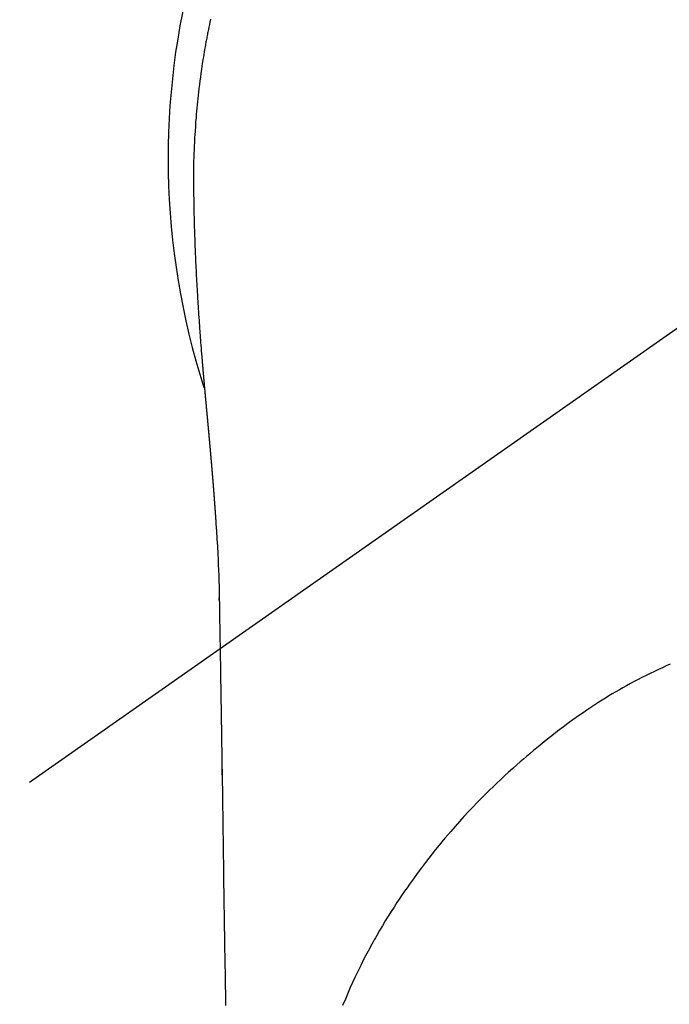
# Model space of a CAD drawing. Extents: x 84007 to 110129, y -10810 to -2410.
# Drawn here: x 100719 to 100741, y -3752 to -3718 of the extents above; entities that cross this region are included whole.
import ezdxf

# ---------------------------------------------------------------- set-up
doc = ezdxf.new("R2010")
doc.units = 0
doc.header["$LTSCALE"] = 50
doc.header["$MEASUREMENT"] = 0
doc.linetypes.add('CENTER2', pattern=[1.125, 0.75, -0.125, 0.125, -0.125])
doc.layers.get('0').update_dxf_attribs({"linetype": 'CONTINUOUS'})
doc.layers.add('150-機器', color=8, linetype='CONTINUOUS')
doc.layers.add('160-文字', color=254, linetype='CONTINUOUS')
doc.styles.add('KH001', font='txt')
doc.dimstyles.new('KH1xx030', dxfattribs={"dimscale": 30, "dimtxt": 2, "dimasz": 0.6, "dimexe": 0.3, "dimexo": 1.2, "dimgap": 0.5, "dimtad": 3, "dimdec": 1, "dimdsep": 46, "dimlunit": 6, "dimtxsty": 'KH001', "dimblk": 'DOT', "dimcen": 1, "dimdle": 1, "dimclrd": 256, "dimclre": 256, "dimclrt": 256, "dimadec": 0, "dimazin": 0, "dimtfac": 1, "dimtdec": 1, "dimtix": 1, "dimtmove": 2, "dimatfit": 3, "dimldrblk": 'CLOSEDBLANK', "dimfxl": 1, "dimtolj": 1, "dimtzin": 0, "dimlwd": -1, "dimlwe": -1, "dimarcsym": 0})

# ---------------------------------------------------------------- blocks, each defined once
blk = doc.blocks.new('_ClosedBlank')
at = {"color": 0, "linetype": 'ByBlock', "lineweight": -2}
for p, q in [((-1, 0.1667), (0, 0)), ((-1, 0.1667), (-1, -0.1667)), ((0, 0), (-1, -0.1667))]:
    blk.add_line(p, q, dxfattribs=at)
blk = doc.blocks.new('_Dot')
at = {"color": 0, "linetype": 'ByBlock', "lineweight": -2}
blk.add_line((-0.5, 0), (-1, 0), dxfattribs=at)
at = {"color": 0, "linetype": 'ByBlock', "const_width": 0.5}
blk.add_lwpolyline([(-0.25, 0, 1), (0.25, 0, 1)], format="xyb", close=True, dxfattribs=at)

msp = doc.modelspace()

# ---------------------------------------------------------------- linework, layer by layer
at = {"layer": '150-機器', "color": 13, "linetype": 'CENTER2'}
msp.add_line((100749.713, -3722.372), (100505.695, -3893.235), dxfattribs=at)
at = {"layer": '150-機器', "color": 13, "linetype": 'Continuous'}
for points in [[(100725.246, -3717.568), (100725.223, -3717.674), (100725.205, -3717.76), (100725.188, -3717.845), (100725.17, -3717.931), (100725.153, -3718.017), (100725.144, -3718.059), (100725.136, -3718.102), (100725.127, -3718.144), (100725.119, -3718.187), (100725.111, -3718.23), (100725.103, -3718.273), (100725.095, -3718.316), (100725.087, -3718.359), (100725.072, -3718.445), (100725.056, -3718.531), (100725.041, -3718.617), (100725.026, -3718.703), (100725.012, -3718.789), (100724.997, -3718.875), (100724.983, -3718.961), (100724.97, -3719.048), (100724.949, -3719.178), (100724.93, -3719.307), (100724.912, -3719.437), (100724.894, -3719.567), (100724.877, -3719.698), (100724.86, -3719.828), (100724.844, -3719.958), (100724.829, -3720.089), (100724.817, -3720.198), (100724.805, -3720.307), (100724.793, -3720.416), (100724.782, -3720.525), (100724.772, -3720.635), (100724.762, -3720.744), (100724.752, -3720.853), (100724.743, -3720.963), (100724.731, -3721.116), (100724.72, -3721.269), (100724.71, -3721.423), (100724.7, -3721.576), (100724.696, -3721.642), (100724.693, -3721.708), (100724.689, -3721.774), (100724.686, -3721.839), (100724.683, -3721.927), (100724.679, -3722.015), (100724.676, -3722.103), (100724.672, -3722.191), (100724.668, -3722.28), (100724.663, -3722.368), (100724.658, -3722.457), (100724.655, -3722.545), (100724.654, -3722.614), (100724.654, -3722.683), (100724.655, -3722.752), (100724.655, -3722.821), (100724.656, -3722.928), (100724.656, -3723.036), (100724.657, -3723.144), (100724.657, -3723.252), (100724.658, -3723.33), (100724.659, -3723.408), (100724.659, -3723.486), (100724.66, -3723.564), (100724.661, -3723.618), (100724.662, -3723.671), (100724.663, -3723.725), (100724.663, -3723.779), (100724.665, -3723.863), (100724.666, -3723.947), (100724.668, -3724.031), (100724.669, -3724.115), (100724.67, -3724.182), (100724.672, -3724.248), (100724.673, -3724.314), (100724.674, -3724.381), (100724.676, -3724.459), (100724.679, -3724.537), (100724.681, -3724.615), (100724.683, -3724.693), (100724.685, -3724.763), (100724.687, -3724.832), (100724.689, -3724.902), (100724.691, -3724.972), (100724.694, -3725.053), (100724.697, -3725.134), (100724.7, -3725.214), (100724.703, -3725.295), (100724.706, -3725.361), (100724.708, -3725.426), (100724.711, -3725.491), (100724.713, -3725.556), (100724.716, -3725.622), (100724.719, -3725.688), (100724.721, -3725.753), (100724.724, -3725.819), (100724.728, -3725.891), (100724.731, -3725.963), (100724.735, -3726.035), (100724.738, -3726.107), (100724.741, -3726.162), (100724.744, -3726.216), (100724.746, -3726.271), (100724.749, -3726.325), (100724.754, -3726.418), (100724.758, -3726.51), (100724.763, -3726.602), (100724.768, -3726.694), (100724.771, -3726.75), (100724.774, -3726.806), (100724.778, -3726.861), (100724.781, -3726.917), (100724.785, -3726.989), (100724.789, -3727.062), (100724.794, -3727.135), (100724.798, -3727.207), (100724.803, -3727.294), (100724.809, -3727.381), (100724.814, -3727.468), (100724.82, -3727.555), (100724.826, -3727.654), (100724.833, -3727.753), (100724.84, -3727.852), (100724.847, -3727.951), (100724.851, -3728.006), (100724.855, -3728.061), (100724.859, -3728.116), (100724.863, -3728.172), (100724.868, -3728.246), (100724.873, -3728.32), (100724.878, -3728.394), (100724.884, -3728.468), (100724.89, -3728.553), (100724.896, -3728.637), (100724.903, -3728.722), (100724.91, -3728.807), (100724.918, -3728.908), (100724.926, -3729.01), (100724.934, -3729.111), (100724.943, -3729.213)], [(100724.943, -3729.213), (100724.943, -3729.22), (100724.944, -3729.227), (100724.945, -3729.234), (100724.945, -3729.241), (100724.946, -3729.248), (100724.946, -3729.255), (100724.947, -3729.262), (100724.947, -3729.269), (100724.948, -3729.276), (100724.949, -3729.283), (100724.949, -3729.29), (100724.95, -3729.297), (100724.95, -3729.304), (100724.951, -3729.31), (100724.951, -3729.317), (100724.952, -3729.323), (100724.953, -3729.33), (100724.953, -3729.337), (100724.954, -3729.344), (100724.954, -3729.351), (100724.955, -3729.358), (100724.956, -3729.366), (100724.956, -3729.373), (100724.957, -3729.38), (100724.957, -3729.387), (100724.958, -3729.394), (100724.958, -3729.401), (100724.959, -3729.408), (100724.96, -3729.415), (100724.96, -3729.422), (100724.961, -3729.429), (100724.961, -3729.436), (100724.962, -3729.443), (100724.963, -3729.45), (100724.963, -3729.457), (100724.964, -3729.464), (100724.964, -3729.471), (100724.965, -3729.478), (100724.966, -3729.485), (100724.966, -3729.493), (100724.967, -3729.5), (100724.967, -3729.507), (100724.968, -3729.514), (100724.969, -3729.521), (100724.969, -3729.528), (100724.97, -3729.535), (100724.971, -3729.542), (100724.971, -3729.549), (100724.972, -3729.557), (100724.972, -3729.564), (100724.973, -3729.571), (100724.974, -3729.578), (100724.974, -3729.585), (100724.975, -3729.592), (100724.975, -3729.599), (100724.976, -3729.606), (100724.977, -3729.614), (100724.977, -3729.621), (100724.978, -3729.628), (100724.979, -3729.635), (100724.979, -3729.642), (100724.98, -3729.649), (100724.98, -3729.657), (100724.98, -3729.664), (100724.981, -3729.671), (100724.981, -3729.678), (100724.982, -3729.685), (100724.983, -3729.693), (100724.983, -3729.7), (100724.984, -3729.706), (100724.984, -3729.713), (100724.985, -3729.72), (100724.986, -3729.728), (100724.986, -3729.735), (100724.987, -3729.742), (100724.988, -3729.749), (100724.988, -3729.756), (100724.989, -3729.764), (100724.989, -3729.771), (100724.99, -3729.778), (100724.991, -3729.785), (100724.991, -3729.793), (100724.992, -3729.8), (100724.993, -3729.807), (100724.993, -3729.814), (100724.994, -3729.822), (100724.995, -3729.829), (100724.995, -3729.836), (100724.996, -3729.843), (100724.996, -3729.851), (100724.997, -3729.858), (100724.998, -3729.865), (100724.998, -3729.872), (100724.999, -3729.88), (100725, -3729.887), (100725, -3729.894), (100725.001, -3729.902), (100725.002, -3729.909), (100725.002, -3729.916), (100725.003, -3729.924), (100725.004, -3729.931), (100725.004, -3729.938), (100725.005, -3729.946), (100725.006, -3729.953), (100725.006, -3729.96), (100725.007, -3729.967), (100725.007, -3729.975), (100725.008, -3729.982), (100725.009, -3729.989), (100725.009, -3729.997), (100725.01, -3730.004), (100725.011, -3730.012), (100725.011, -3730.019), (100725.012, -3730.026), (100725.013, -3730.034), (100725.013, -3730.041), (100725.014, -3730.048), (100725.015, -3730.056), (100725.015, -3730.063), (100725.016, -3730.07), (100725.017, -3730.077), (100725.017, -3730.084), (100725.018, -3730.092), (100725.019, -3730.099), (100725.019, -3730.106), (100725.02, -3730.114), (100725.021, -3730.121), (100725.021, -3730.129), (100725.022, -3730.136), (100725.023, -3730.143), (100725.023, -3730.151), (100725.024, -3730.158), (100725.025, -3730.166), (100725.025, -3730.173), (100725.026, -3730.181), (100725.027, -3730.188), (100725.027, -3730.196), (100725.028, -3730.203), (100725.029, -3730.21), (100725.029, -3730.218), (100725.03, -3730.225), (100725.031, -3730.233), (100725.031, -3730.24), (100725.032, -3730.248), (100725.033, -3730.255), (100725.033, -3730.263), (100725.034, -3730.27), (100725.035, -3730.278), (100725.035, -3730.285), (100725.036, -3730.293), (100725.037, -3730.3), (100725.038, -3730.308), (100725.038, -3730.315), (100725.039, -3730.323), (100725.04, -3730.33), (100725.04, -3730.338), (100725.041, -3730.345), (100725.042, -3730.353), (100725.042, -3730.36), (100725.043, -3730.368), (100725.044, -3730.375), (100725.044, -3730.383), (100725.045, -3730.39), (100725.046, -3730.398), (100725.046, -3730.405), (100725.047, -3730.413), (100725.048, -3730.42), (100725.048, -3730.428), (100725.049, -3730.436), (100725.05, -3730.443), (100725.051, -3730.451), (100725.051, -3730.457), (100725.052, -3730.465), (100725.053, -3730.472), (100725.053, -3730.48), (100725.054, -3730.488), (100725.055, -3730.495), (100725.055, -3730.503), (100725.056, -3730.51), (100725.057, -3730.518), (100725.057, -3730.526), (100725.058, -3730.533), (100725.059, -3730.541), (100725.06, -3730.548), (100725.06, -3730.556), (100725.061, -3730.564), (100725.062, -3730.571), (100725.062, -3730.579), (100725.063, -3730.587), (100725.064, -3730.594), (100725.064, -3730.602), (100725.065, -3730.609), (100725.066, -3730.617), (100725.067, -3730.625), (100725.067, -3730.632), (100725.068, -3730.64), (100725.069, -3730.648), (100725.069, -3730.655), (100725.07, -3730.663), (100725.071, -3730.671), (100725.072, -3730.678), (100725.072, -3730.686), (100725.073, -3730.694), (100725.074, -3730.701), (100725.074, -3730.709), (100725.075, -3730.717), (100725.076, -3730.724), (100725.076, -3730.732), (100725.077, -3730.74), (100725.078, -3730.748), (100725.079, -3730.755), (100725.079, -3730.763), (100725.08, -3730.771), (100725.081, -3730.778), (100725.081, -3730.786), (100725.082, -3730.794), (100725.083, -3730.802), (100725.084, -3730.809), (100725.084, -3730.817), (100725.085, -3730.825), (100725.086, -3730.832), (100725.086, -3730.839), (100725.087, -3730.847), (100725.088, -3730.855), (100725.089, -3730.863), (100725.089, -3730.87), (100725.09, -3730.878), (100725.091, -3730.886), (100725.091, -3730.894), (100725.092, -3730.901), (100725.093, -3730.909), (100725.094, -3730.917), (100725.094, -3730.925), (100725.095, -3730.933), (100725.096, -3730.94), (100725.096, -3730.948), (100725.097, -3730.956), (100725.098, -3730.964), (100725.099, -3730.972), (100725.099, -3730.979), (100725.1, -3730.987), (100725.101, -3730.995), (100725.102, -3731.003), (100725.102, -3731.011), (100725.103, -3731.019), (100725.104, -3731.026), (100725.104, -3731.034), (100725.105, -3731.042), (100725.106, -3731.05), (100725.107, -3731.058), (100725.107, -3731.066), (100725.108, -3731.073), (100725.109, -3731.081), (100725.109, -3731.089), (100725.11, -3731.097), (100725.111, -3731.105), (100725.112, -3731.113), (100725.112, -3731.121), (100725.113, -3731.129), (100725.114, -3731.136), (100725.115, -3731.144), (100725.115, -3731.152), (100725.116, -3731.16), (100725.117, -3731.168), (100725.117, -3731.176), (100725.118, -3731.184), (100725.119, -3731.192), (100725.12, -3731.2), (100725.12, -3731.208), (100725.121, -3731.215), (100725.122, -3731.222), (100725.123, -3731.23), (100725.123, -3731.238), (100725.124, -3731.246), (100725.125, -3731.254), (100725.126, -3731.262), (100725.126, -3731.27), (100725.127, -3731.278), (100725.128, -3731.286), (100725.128, -3731.294), (100725.129, -3731.302), (100725.13, -3731.31), (100725.131, -3731.318), (100725.131, -3731.326), (100725.132, -3731.334), (100725.133, -3731.342), (100725.134, -3731.35), (100725.134, -3731.358), (100725.135, -3731.366), (100725.136, -3731.374), (100725.137, -3731.382), (100725.137, -3731.39), (100725.138, -3731.398), (100725.139, -3731.406), (100725.139, -3731.414), (100725.14, -3731.422), (100725.141, -3731.43), (100725.142, -3731.438), (100725.142, -3731.446), (100725.143, -3731.454), (100725.144, -3731.462), (100725.145, -3731.47), (100725.145, -3731.478), (100725.146, -3731.486), (100725.147, -3731.494), (100725.148, -3731.502), (100725.148, -3731.51), (100725.149, -3731.518), (100725.15, -3731.526), (100725.151, -3731.534), (100725.151, -3731.542), (100725.152, -3731.55), (100725.153, -3731.558), (100725.154, -3731.567), (100725.154, -3731.575), (100725.155, -3731.583), (100725.156, -3731.59), (100725.156, -3731.598), (100725.157, -3731.606), (100725.158, -3731.614), (100725.159, -3731.622), (100725.159, -3731.63), (100725.16, -3731.638), (100725.161, -3731.647), (100725.162, -3731.655), (100725.162, -3731.663), (100725.163, -3731.671), (100725.164, -3731.679), (100725.165, -3731.687), (100725.165, -3731.695), (100725.166, -3731.703), (100725.167, -3731.712), (100725.168, -3731.72), (100725.168, -3731.728), (100725.169, -3731.736), (100725.17, -3731.744), (100725.171, -3731.752), (100725.171, -3731.76), (100725.172, -3731.769), (100725.173, -3731.777), (100725.174, -3731.785), (100725.174, -3731.793), (100725.175, -3731.801), (100725.176, -3731.81), (100725.177, -3731.818), (100725.177, -3731.826), (100725.178, -3731.834), (100725.179, -3731.842), (100725.18, -3731.851), (100725.18, -3731.859), (100725.181, -3731.867), (100725.182, -3731.875), (100725.183, -3731.883), (100725.183, -3731.892), (100725.184, -3731.9), (100725.185, -3731.908), (100725.185, -3731.916), (100725.186, -3731.924), (100725.187, -3731.933), (100725.188, -3731.941), (100725.188, -3731.949), (100725.189, -3731.957), (100725.19, -3731.965), (100725.191, -3731.973), (100725.191, -3731.981), (100725.192, -3731.989), (100725.193, -3731.998), (100725.194, -3732.006), (100725.194, -3732.014), (100725.195, -3732.023), (100725.196, -3732.031), (100725.197, -3732.039), (100725.197, -3732.047), (100725.198, -3732.056), (100725.199, -3732.064), (100725.2, -3732.072), (100725.2, -3732.081), (100725.201, -3732.089), (100725.202, -3732.097), (100725.203, -3732.105), (100725.203, -3732.114), (100725.204, -3732.122), (100725.205, -3732.13), (100725.206, -3732.139), (100725.206, -3732.147), (100725.207, -3732.155), (100725.208, -3732.164), (100725.209, -3732.172), (100725.209, -3732.18), (100725.21, -3732.189), (100725.211, -3732.197), (100725.212, -3732.205), (100725.212, -3732.214), (100725.213, -3732.222), (100725.214, -3732.231), (100725.215, -3732.239), (100725.215, -3732.247), (100725.216, -3732.256), (100725.217, -3732.264), (100725.218, -3732.272), (100725.218, -3732.281), (100725.219, -3732.289), (100725.22, -3732.298), (100725.221, -3732.306), (100725.221, -3732.314), (100725.222, -3732.323), (100725.223, -3732.331), (100725.224, -3732.339), (100725.224, -3732.347), (100725.225, -3732.355), (100725.226, -3732.364), (100725.227, -3732.372), (100725.227, -3732.381), (100725.228, -3732.389), (100725.229, -3732.398), (100725.23, -3732.406), (100725.23, -3732.414), (100725.231, -3732.423), (100725.232, -3732.431), (100725.233, -3732.44), (100725.233, -3732.448), (100725.234, -3732.457), (100725.235, -3732.465), (100725.236, -3732.474), (100725.236, -3732.482), (100725.237, -3732.491), (100725.238, -3732.499), (100725.239, -3732.507), (100725.239, -3732.516), (100725.24, -3732.524), (100725.241, -3732.533), (100725.242, -3732.541), (100725.242, -3732.55), (100725.243, -3732.558), (100725.244, -3732.567), (100725.245, -3732.575), (100725.245, -3732.584), (100725.246, -3732.592), (100725.247, -3732.601), (100725.247, -3732.609), (100725.248, -3732.618), (100725.249, -3732.627), (100725.25, -3732.635), (100725.25, -3732.644), (100725.251, -3732.652), (100725.252, -3732.661), (100725.253, -3732.669), (100725.253, -3732.678), (100725.254, -3732.686), (100725.255, -3732.695), (100725.256, -3732.703), (100725.256, -3732.712), (100725.257, -3732.72), (100725.258, -3732.728), (100725.259, -3732.737), (100725.259, -3732.745), (100725.26, -3732.754), (100725.261, -3732.762), (100725.262, -3732.771), (100725.262, -3732.78), (100725.263, -3732.788), (100725.264, -3732.797), (100725.265, -3732.805), (100725.265, -3732.814), (100725.266, -3732.823), (100725.267, -3732.831), (100725.268, -3732.84), (100725.268, -3732.848), (100725.269, -3732.857), (100725.27, -3732.866), (100725.271, -3732.874), (100725.271, -3732.883), (100725.272, -3732.892), (100725.273, -3732.9), (100725.273, -3732.909), (100725.274, -3732.918), (100725.275, -3732.926), (100725.276, -3732.935), (100725.276, -3732.943), (100725.277, -3732.952), (100725.278, -3732.961), (100725.279, -3732.969), (100725.279, -3732.978), (100725.28, -3732.987), (100725.281, -3732.995), (100725.282, -3733.004), (100725.282, -3733.013), (100725.283, -3733.022), (100725.284, -3733.03), (100725.285, -3733.039), (100725.285, -3733.048), (100725.286, -3733.056), (100725.287, -3733.065), (100725.287, -3733.074), (100725.288, -3733.082), (100725.289, -3733.091), (100725.29, -3733.099), (100725.29, -3733.108), (100725.291, -3733.116), (100725.292, -3733.125), (100725.293, -3733.134), (100725.293, -3733.142), (100725.294, -3733.151), (100725.295, -3733.16), (100725.296, -3733.169), (100725.296, -3733.177), (100725.297, -3733.186), (100725.298, -3733.195), (100725.299, -3733.204), (100725.299, -3733.212), (100725.3, -3733.221), (100725.301, -3733.23), (100725.301, -3733.239), (100725.302, -3733.248), (100725.303, -3733.256), (100725.304, -3733.265), (100725.304, -3733.274), (100725.305, -3733.283), (100725.306, -3733.291), (100725.307, -3733.3), (100725.307, -3733.309), (100725.308, -3733.318), (100725.309, -3733.327), (100725.309, -3733.336), (100725.31, -3733.344), (100725.311, -3733.353), (100725.312, -3733.362), (100725.312, -3733.371), (100725.313, -3733.38), (100725.314, -3733.388), (100725.315, -3733.397), (100725.315, -3733.406), (100725.316, -3733.415), (100725.317, -3733.424), (100725.317, -3733.433), (100725.318, -3733.441), (100725.319, -3733.45), (100725.32, -3733.459), (100725.32, -3733.468), (100725.321, -3733.476), (100725.322, -3733.485), (100725.322, -3733.494), (100725.323, -3733.503), (100725.324, -3733.511), (100725.325, -3733.52), (100725.325, -3733.529), (100725.326, -3733.538), (100725.327, -3733.547), (100725.328, -3733.556), (100725.328, -3733.565), (100725.329, -3733.574), (100725.33, -3733.583), (100725.33, -3733.591), (100725.331, -3733.6), (100725.332, -3733.609), (100725.333, -3733.618), (100725.333, -3733.627), (100725.334, -3733.636), (100725.335, -3733.645), (100725.335, -3733.654), (100725.336, -3733.663), (100725.337, -3733.672), (100725.338, -3733.681), (100725.338, -3733.69), (100725.339, -3733.699), (100725.34, -3733.708), (100725.34, -3733.717), (100725.341, -3733.726), (100725.342, -3733.735), (100725.343, -3733.743), (100725.343, -3733.752), (100725.344, -3733.761), (100725.345, -3733.77), (100725.345, -3733.779), (100725.346, -3733.788), (100725.347, -3733.797), (100725.348, -3733.806), (100725.348, -3733.815), (100725.349, -3733.824), (100725.35, -3733.833), (100725.35, -3733.842), (100725.351, -3733.85), (100725.352, -3733.859), (100725.352, -3733.868), (100725.353, -3733.877), (100725.354, -3733.886), (100725.355, -3733.895), (100725.355, -3733.904), (100725.356, -3733.914), (100725.357, -3733.923), (100725.357, -3733.932), (100725.357, -3733.941), (100725.358, -3733.95), (100725.358, -3733.959), (100725.359, -3733.968), (100725.36, -3733.977), (100725.361, -3733.986), (100725.361, -3733.995), (100725.362, -3734.004), (100725.363, -3734.013), (100725.363, -3734.022), (100725.364, -3734.031), (100725.365, -3734.04), (100725.365, -3734.049), (100725.366, -3734.058), (100725.367, -3734.068), (100725.368, -3734.077), (100725.368, -3734.086), (100725.369, -3734.095), (100725.37, -3734.104), (100725.37, -3734.113), (100725.371, -3734.122), (100725.372, -3734.131), (100725.372, -3734.14), (100725.373, -3734.149), (100725.374, -3734.159), (100725.374, -3734.168), (100725.375, -3734.177), (100725.376, -3734.186), (100725.377, -3734.195), (100725.377, -3734.204), (100725.378, -3734.213), (100725.379, -3734.223), (100725.379, -3734.231), (100725.38, -3734.24), (100725.381, -3734.249), (100725.381, -3734.258), (100725.382, -3734.267), (100725.383, -3734.276), (100725.383, -3734.286), (100725.384, -3734.295), (100725.385, -3734.304), (100725.385, -3734.313), (100725.386, -3734.322), (100725.387, -3734.332), (100725.387, -3734.341), (100725.388, -3734.35), (100725.389, -3734.359), (100725.39, -3734.368), (100725.39, -3734.378), (100725.391, -3734.387), (100725.392, -3734.396), (100725.392, -3734.405), (100725.393, -3734.414), (100725.394, -3734.424), (100725.394, -3734.433), (100725.395, -3734.442), (100725.396, -3734.451), (100725.396, -3734.461), (100725.397, -3734.47), (100725.398, -3734.479), (100725.398, -3734.488), (100725.399, -3734.498), (100725.4, -3734.507), (100725.4, -3734.516), (100725.401, -3734.525), (100725.402, -3734.535), (100725.402, -3734.544), (100725.403, -3734.553), (100725.404, -3734.563), (100725.404, -3734.572), (100725.405, -3734.581), (100725.406, -3734.59), (100725.406, -3734.6), (100725.407, -3734.608), (100725.408, -3734.617), (100725.408, -3734.627), (100725.409, -3734.636), (100725.409, -3734.645), (100725.41, -3734.655), (100725.411, -3734.664), (100725.411, -3734.673), (100725.412, -3734.683), (100725.413, -3734.692), (100725.413, -3734.701), (100725.414, -3734.711), (100725.415, -3734.72), (100725.415, -3734.729), (100725.416, -3734.739), (100725.417, -3734.748), (100725.417, -3734.757), (100725.418, -3734.767), (100725.419, -3734.776), (100725.419, -3734.785), (100725.42, -3734.795), (100725.421, -3734.804), (100725.421, -3734.813), (100725.422, -3734.823), (100725.423, -3734.832), (100725.423, -3734.842), (100725.424, -3734.851), (100725.424, -3734.86), (100725.425, -3734.87), (100725.426, -3734.879), (100725.426, -3734.888), (100725.427, -3734.898), (100725.428, -3734.907), (100725.428, -3734.916), (100725.429, -3734.926), (100725.43, -3734.935), (100725.43, -3734.945), (100725.431, -3734.954), (100725.432, -3734.963)], [(100725.432, -3734.963), (100725.449, -3735.223), (100725.465, -3735.483), (100725.48, -3735.743), (100725.494, -3736.003), (100725.503, -3736.188), (100725.512, -3736.374), (100725.519, -3736.559), (100725.526, -3736.745), (100725.532, -3736.938), (100725.538, -3737.131), (100725.542, -3737.324), (100725.546, -3737.518), (100725.547, -3737.605), (100725.549, -3737.693), (100725.55, -3737.78), (100725.551, -3737.868), (100725.553, -3737.988), (100725.555, -3738.107), (100725.557, -3738.227), (100725.559, -3738.347), (100725.561, -3738.48), (100725.563, -3738.613), (100725.566, -3738.746), (100725.568, -3738.879), (100725.57, -3738.999), (100725.572, -3739.118), (100725.574, -3739.237), (100725.576, -3739.357), (100725.578, -3739.494), (100725.58, -3739.63), (100725.583, -3739.767), (100725.585, -3739.903), (100725.589, -3740.137), (100725.592, -3740.371), (100725.596, -3740.605), (100725.6, -3740.839), (100725.604, -3741.072), (100725.607, -3741.306), (100725.611, -3741.539), (100725.615, -3741.772), (100725.619, -3742.03), (100725.623, -3742.287), (100725.627, -3742.544), (100725.631, -3742.802), (100725.635, -3743.047), (100725.638, -3743.293), (100725.642, -3743.539), (100725.646, -3743.784), (100725.653, -3744.214), (100725.659, -3744.644), (100725.666, -3745.074), (100725.673, -3745.505), (100725.678, -3745.919), (100725.684, -3746.333), (100725.689, -3746.747), (100725.695, -3747.161), (100725.705, -3747.901), (100725.716, -3748.642), (100725.727, -3749.382), (100725.738, -3750.122), (100725.744, -3750.483), (100725.75, -3750.844), (100725.756, -3751.205), (100725.761, -3751.566)], [(100725.547, -3737.595), (100725.547, -3737.594), (100725.547, -3737.593), (100725.547, -3737.592), (100725.547, -3737.591), (100725.547, -3737.59), (100725.547, -3737.589), (100725.547, -3737.588), (100725.547, -3737.587), (100725.547, -3737.586), (100725.547, -3737.585), (100725.547, -3737.584), (100725.547, -3737.583), (100725.547, -3737.582), (100725.547, -3737.581), (100725.547, -3737.58), (100725.547, -3737.579), (100725.547, -3737.578), (100725.547, -3737.577), (100725.547, -3737.576), (100725.547, -3737.575), (100725.547, -3737.574), (100725.547, -3737.573), (100725.547, -3737.572), (100725.547, -3737.571), (100725.547, -3737.57), (100725.547, -3737.569), (100725.547, -3737.568), (100725.547, -3737.567), (100725.547, -3737.566), (100725.547, -3737.565), (100725.547, -3737.564), (100725.547, -3737.563), (100725.547, -3737.562), (100725.547, -3737.561), (100725.547, -3737.56), (100725.547, -3737.559), (100725.546, -3737.558), (100725.546, -3737.557), (100725.546, -3737.556), (100725.546, -3737.555), (100725.546, -3737.554), (100725.546, -3737.553), (100725.546, -3737.552), (100725.546, -3737.551), (100725.546, -3737.55), (100725.546, -3737.549), (100725.546, -3737.548), (100725.546, -3737.547), (100725.546, -3737.546), (100725.546, -3737.545), (100725.546, -3737.544), (100725.546, -3737.543), (100725.546, -3737.542), (100725.546, -3737.541), (100725.546, -3737.54), (100725.546, -3737.539), (100725.546, -3737.538), (100725.546, -3737.537), (100725.546, -3737.536), (100725.546, -3737.535), (100725.546, -3737.534), (100725.546, -3737.533), (100725.546, -3737.532), (100725.546, -3737.531), (100725.546, -3737.53), (100725.546, -3737.529), (100725.546, -3737.528), (100725.546, -3737.527), (100725.546, -3737.526), (100725.546, -3737.525), (100725.546, -3737.524), (100725.546, -3737.523), (100725.546, -3737.522), (100725.546, -3737.521), (100725.546, -3737.52), (100725.546, -3737.519), (100725.546, -3737.518)], [(100741.098, -3739.807), (100740.965, -3739.866), (100740.832, -3739.926), (100740.7, -3739.987), (100740.556, -3740.055), (100740.412, -3740.124), (100740.27, -3740.194), (100740.127, -3740.265), (100739.994, -3740.334), (100739.862, -3740.403), (100739.73, -3740.474), (100739.599, -3740.546), (100739.473, -3740.616), (100739.348, -3740.687), (100739.224, -3740.759), (100739.1, -3740.832), (100738.984, -3740.902), (100738.87, -3740.972), (100738.755, -3741.044), (100738.641, -3741.116), (100738.504, -3741.205), (100738.367, -3741.296), (100738.23, -3741.387), (100738.095, -3741.479), (100737.976, -3741.562), (100737.857, -3741.645), (100737.739, -3741.729), (100737.622, -3741.814), (100737.42, -3741.965), (100737.22, -3742.118), (100737.021, -3742.273), (100736.824, -3742.43), (100736.683, -3742.544), (100736.542, -3742.658), (100736.401, -3742.773), (100736.262, -3742.89), (100736.149, -3742.984), (100736.037, -3743.08), (100735.926, -3743.176), (100735.815, -3743.272), (100735.67, -3743.4), (100735.527, -3743.529), (100735.385, -3743.659), (100735.243, -3743.79), (100735.118, -3743.908), (100734.993, -3744.028), (100734.869, -3744.148), (100734.746, -3744.269), (100734.593, -3744.422), (100734.441, -3744.576), (100734.292, -3744.731), (100734.143, -3744.888), (100733.987, -3745.056), (100733.833, -3745.226), (100733.681, -3745.398), (100733.53, -3745.57), (100733.429, -3745.688), (100733.328, -3745.807), (100733.229, -3745.926), (100733.13, -3746.046), (100733.01, -3746.194), (100732.891, -3746.343), (100732.774, -3746.493), (100732.657, -3746.644), (100732.517, -3746.829), (100732.378, -3747.015), (100732.241, -3747.203), (100732.106, -3747.393), (100732.023, -3747.51), (100731.941, -3747.628), (100731.86, -3747.746), (100731.779, -3747.865), (100731.677, -3748.02), (100731.575, -3748.175), (100731.475, -3748.331), (100731.377, -3748.488), (100731.274, -3748.654), (100731.173, -3748.822), (100731.074, -3748.99), (100730.976, -3749.16), (100730.934, -3749.233), (100730.893, -3749.306), (100730.852, -3749.38), (100730.811, -3749.453), (100730.679, -3749.697), (100730.55, -3749.943), (100730.425, -3750.19), (100730.303, -3750.439), (100730.223, -3750.609), (100730.144, -3750.779), (100730.067, -3750.95), (100729.991, -3751.122), (100729.895, -3751.347), (100729.802, -3751.574)], [(100725.649, -3743.632), (100725.649, -3743.63), (100725.649, -3743.629), (100725.649, -3743.627), (100725.649, -3743.626), (100725.649, -3743.624), (100725.649, -3743.622), (100725.649, -3743.621), (100725.649, -3743.619), (100725.649, -3743.617), (100725.649, -3743.616), (100725.649, -3743.614), (100725.649, -3743.612), (100725.649, -3743.611), (100725.649, -3743.609), (100725.649, -3743.607), (100725.649, -3743.606), (100725.649, -3743.604), (100725.649, -3743.602), (100725.649, -3743.601), (100725.649, -3743.599), (100725.649, -3743.597), (100725.649, -3743.596), (100725.649, -3743.594), (100725.649, -3743.592), (100725.649, -3743.591), (100725.649, -3743.589), (100725.649, -3743.588), (100725.649, -3743.586), (100725.649, -3743.584), (100725.648, -3743.583), (100725.648, -3743.581), (100725.648, -3743.579), (100725.648, -3743.578), (100725.648, -3743.576), (100725.648, -3743.574), (100725.648, -3743.573), (100725.648, -3743.571), (100725.648, -3743.569), (100725.648, -3743.568), (100725.648, -3743.566), (100725.648, -3743.564), (100725.648, -3743.563), (100725.648, -3743.561), (100725.648, -3743.559), (100725.648, -3743.558), (100725.648, -3743.556), (100725.648, -3743.555), (100725.648, -3743.553), (100725.648, -3743.551), (100725.648, -3743.55), (100725.648, -3743.548), (100725.648, -3743.546), (100725.648, -3743.545), (100725.648, -3743.543), (100725.648, -3743.541), (100725.648, -3743.54), (100725.648, -3743.538), (100725.648, -3743.536), (100725.648, -3743.535), (100725.648, -3743.533), (100725.648, -3743.531), (100725.648, -3743.53), (100725.648, -3743.528), (100725.648, -3743.526), (100725.648, -3743.525), (100725.648, -3743.523), (100725.648, -3743.521), (100725.648, -3743.52), (100725.648, -3743.518), (100725.648, -3743.517), (100725.648, -3743.515), (100725.648, -3743.513), (100725.648, -3743.512), (100725.648, -3743.51), (100725.648, -3743.508), (100725.648, -3743.507), (100725.648, -3743.505), (100725.648, -3743.503), (100725.648, -3743.502), (100725.647, -3743.5), (100725.647, -3743.498), (100725.647, -3743.497), (100725.647, -3743.495), (100725.647, -3743.493), (100725.647, -3743.492), (100725.647, -3743.49), (100725.647, -3743.488), (100725.647, -3743.487), (100725.647, -3743.485), (100725.647, -3743.484), (100725.647, -3743.482), (100725.647, -3743.48), (100725.647, -3743.479), (100725.647, -3743.477), (100725.647, -3743.475), (100725.647, -3743.474), (100725.647, -3743.472), (100725.647, -3743.47), (100725.647, -3743.469), (100725.647, -3743.467), (100725.647, -3743.465), (100725.647, -3743.464), (100725.647, -3743.462), (100725.647, -3743.46), (100725.647, -3743.459), (100725.647, -3743.457), (100725.647, -3743.455), (100725.647, -3743.454), (100725.647, -3743.452), (100725.647, -3743.451), (100725.647, -3743.449), (100725.647, -3743.447), (100725.647, -3743.446), (100725.647, -3743.444), (100725.647, -3743.442), (100725.647, -3743.441), (100725.647, -3743.439), (100725.647, -3743.437), (100725.647, -3743.436), (100725.647, -3743.434), (100725.647, -3743.432), (100725.647, -3743.431), (100725.647, -3743.429), (100725.647, -3743.427), (100725.647, -3743.426), (100725.647, -3743.424), (100725.647, -3743.422)]]:
    msp.add_lwpolyline(points, dxfattribs=at)
msp.add_arc((100749.713, -3722.372), 25.931, 0, 197.7244, dxfattribs=at)

# ---------------------------------------------------------------- leaders
at = {"layer": '160-文字', "annotation_type": 0, "has_hookline": 1, "hookline_direction": 0}
for points, text_width in [([(100623.759, -3714.121), (101409.744, -4806.168), (101427.744, -4806.168)], 1398.579), ([(100008.949, -3718.518), (101105.31, -5355.304), (101123.31, -5355.304)], 1240.203), ([(100275.836, -3718.69), (101137.114, -5078.466), (101155.114, -5078.466)], 1630.051)]:
    msp.add_leader(points, dimstyle='KH1xx030', override={"dimgap": 0.5, "dimtad": 1}, dxfattribs=dict(at, text_width=text_width))

doc.saveas('drawing.dxf')
